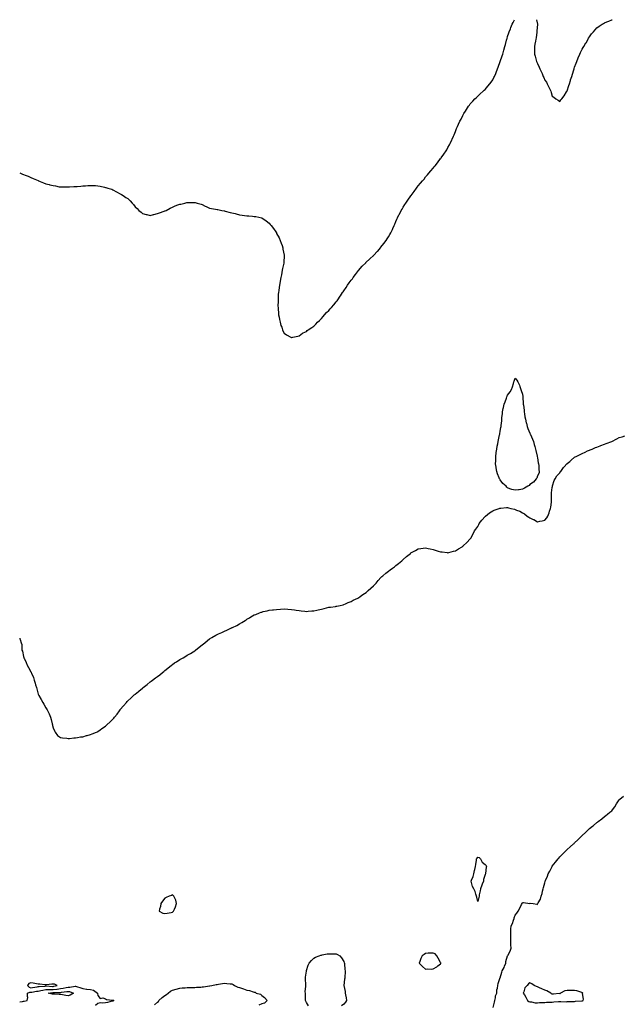
# Model space of a CAD drawing. Units: inches. Extents: x 1000163 to 1002803, y 7324298 to 7326938.
# Drawn here: x 1000163 to 1000973, y 7325617 to 7326938 of the extents above; entities that cross this region are included whole.
import ezdxf

# ---------------------------------------------------------------- set-up
doc = ezdxf.new("R2010")
doc.units = ezdxf.units.IN
doc.header["$MEASUREMENT"] = 0
doc.layers.add('Contour_10007324', color=7, linetype='Continuous', true_color=0xd733e6)

msp = doc.modelspace()

# ---------------------------------------------------------------- linework, layer by layer
at = {"layer": 'Contour_10007324'}
for points in [[(1000163, 7326732.4, 3234), (1000164, 7326731.9, 3234), (1000166.9, 7326730.8, 3234), (1000168, 7326730.4, 3234), (1000170.5, 7326729.4, 3234), (1000174.2, 7326728.1, 3234), (1000178, 7326726.4, 3234), (1000181, 7326724.9, 3234), (1000187.7, 7326722.2, 3234), (1000188, 7326722.1, 3234), (1000188.2, 7326722, 3234), (1000188.4, 7326721.9, 3234), (1000195.1, 7326719, 3234), (1000198, 7326717.8, 3234), (1000202.8, 7326716.7, 3234), (1000203.4, 7326716.6, 3234), (1000208, 7326715.4, 3234), (1000211, 7326714.9, 3234), (1000216.1, 7326713.9, 3234), (1000218, 7326713.5, 3234), (1000219.7, 7326713.5, 3234), (1000226.2, 7326713.8, 3234), (1000228, 7326713.8, 3234), (1000230, 7326713.8, 3234), (1000235.9, 7326714.1, 3234), (1000238, 7326714, 3234), (1000240.3, 7326714.2, 3234), (1000245.1, 7326714.8, 3234), (1000248, 7326715, 3234), (1000251.4, 7326715.2, 3234), (1000254.6, 7326715.4, 3234), (1000258, 7326715.6, 3234), (1000261.7, 7326715.5, 3234), (1000264.6, 7326715.3, 3234), (1000268, 7326715.2, 3234), (1000270.9, 7326714.8, 3234), (1000276.9, 7326713.1, 3234), (1000278, 7326712.8, 3234), (1000278.8, 7326712.7, 3234), (1000281.5, 7326711.9, 3234), (1000286.5, 7326710.4, 3234), (1000288, 7326709.8, 3234), (1000293, 7326706.9, 3234), (1000298, 7326704.2, 3234), (1000299.5, 7326703.4, 3234), (1000302, 7326701.9, 3234), (1000305.7, 7326699.5, 3234), (1000308, 7326697.9, 3234), (1000311.2, 7326695.1, 3234), (1000314, 7326691.9, 3234), (1000315.9, 7326689.8, 3234), (1000318, 7326686.8, 3234), (1000320.6, 7326684.5, 3234), (1000322.9, 7326681.9, 3234), (1000325.9, 7326679.7, 3234), (1000328, 7326677.9, 3234), (1000332.7, 7326676.6, 3234), (1000333.5, 7326676.4, 3234), (1000338, 7326675.4, 3234), (1000342.6, 7326676.4, 3234), (1000343.3, 7326676.6, 3234), (1000348, 7326678, 3234), (1000350.9, 7326679, 3234), (1000357.1, 7326680.9, 3234), (1000358, 7326681.3, 3234), (1000358.5, 7326681.5, 3234), (1000359.5, 7326681.9, 3234), (1000365, 7326685, 3234), (1000368, 7326686.5, 3234), (1000371.8, 7326688.1, 3234), (1000375.5, 7326689.4, 3234), (1000378, 7326690.3, 3234), (1000379.3, 7326690.6, 3234), (1000384.5, 7326691.9, 3234), (1000387.3, 7326692.6, 3234), (1000388, 7326692.8, 3234), (1000388.9, 7326692.8, 3234), (1000397.3, 7326692.7, 3234), (1000398, 7326692.7, 3234), (1000398.7, 7326692.6, 3234), (1000401.1, 7326691.9, 3234), (1000406.5, 7326690.4, 3234), (1000408, 7326689.8, 3234), (1000412.1, 7326687.8, 3234), (1000413.4, 7326687.2, 3234), (1000418, 7326685.3, 3234), (1000420.7, 7326684.6, 3234), (1000426.1, 7326683.9, 3234), (1000428, 7326683.4, 3234), (1000429.2, 7326683.1, 3234), (1000434.5, 7326681.9, 3234), (1000437.5, 7326681.4, 3234), (1000438, 7326681.3, 3234), (1000438.8, 7326681.1, 3234), (1000445.6, 7326679.5, 3234), (1000448, 7326679, 3234), (1000452.1, 7326677.9, 3234), (1000453.6, 7326677.5, 3234), (1000458, 7326676.3, 3234), (1000461.8, 7326675.7, 3234), (1000464.7, 7326675.3, 3234), (1000468, 7326674.8, 3234), (1000470.7, 7326674.6, 3234), (1000475.6, 7326674.4, 3234), (1000478, 7326674.1, 3234), (1000479.9, 7326673.8, 3234), (1000487.9, 7326672.1, 3234), (1000488, 7326672, 3234), (1000488.1, 7326672, 3234), (1000488.2, 7326671.9, 3234), (1000494.1, 7326668, 3234), (1000498, 7326664.8, 3234), (1000499.5, 7326663.4, 3234), (1000500.7, 7326661.9, 3234), (1000503.9, 7326657.7, 3234), (1000506.7, 7326653.3, 3234), (1000507.6, 7326651.9, 3234), (1000507.7, 7326651.6, 3234), (1000508, 7326651, 3234), (1000511.2, 7326645.1, 3234), (1000512.8, 7326641.9, 3234), (1000514.2, 7326638, 3234), (1000515.2, 7326634.8, 3234), (1000516.1, 7326631.9, 3234), (1000516.4, 7326630.3, 3234), (1000517.9, 7326622.1, 3234), (1000517.9, 7326621.9, 3234), (1000517.9, 7326621.8, 3234), (1000517.7, 7326612.3, 3234), (1000517.7, 7326611.9, 3234), (1000517.6, 7326611.5, 3234), (1000516, 7326604, 3234), (1000515.6, 7326601.9, 3234), (1000515, 7326598.9, 3234), (1000514.3, 7326595.7, 3234), (1000513.7, 7326591.9, 3234), (1000512.7, 7326587.2, 3234), (1000512.6, 7326586.5, 3234), (1000511.8, 7326581.9, 3234), (1000511.3, 7326578.6, 3234), (1000510.8, 7326574.7, 3234), (1000510.4, 7326571.9, 3234), (1000510.2, 7326569.8, 3234), (1000509.9, 7326563.8, 3234), (1000509.8, 7326561.9, 3234), (1000509.8, 7326560.2, 3234), (1000509.7, 7326553.6, 3234), (1000509.8, 7326551.9, 3234), (1000510, 7326550, 3234), (1000510.4, 7326544.3, 3234), (1000510.6, 7326541.9, 3234), (1000511.3, 7326538.7, 3234), (1000511.8, 7326535.7, 3234), (1000512.6, 7326531.9, 3234), (1000513.8, 7326527.7, 3234), (1000514.8, 7326525.2, 3234), (1000515.8, 7326521.9, 3234), (1000516.4, 7326520.3, 3234), (1000518, 7326517.3, 3234), (1000521.2, 7326515, 3234), (1000527.1, 7326511.9, 3234), (1000527.7, 7326511.6, 3234), (1000528, 7326511.5, 3234), (1000528.3, 7326511.6, 3234), (1000529.5, 7326511.9, 3234), (1000536.4, 7326513.5, 3234), (1000538, 7326513.6, 3234), (1000542.8, 7326517.2, 3234), (1000543.7, 7326517.6, 3234), (1000548, 7326519.8, 3234), (1000549, 7326520.9, 3234), (1000550.4, 7326521.9, 3234), (1000555, 7326525, 3234), (1000558, 7326526.7, 3234), (1000560.5, 7326529.5, 3234), (1000562.9, 7326531.9, 3234), (1000565.4, 7326534.5, 3234), (1000568, 7326536.9, 3234), (1000570.3, 7326539.7, 3234), (1000572.4, 7326541.9, 3234), (1000575.1, 7326544.9, 3234), (1000578, 7326547.6, 3234), (1000580, 7326550, 3234), (1000581.8, 7326551.9, 3234), (1000584.7, 7326555.3, 3234), (1000588, 7326559.2, 3234), (1000589.2, 7326560.8, 3234), (1000590.1, 7326561.9, 3234), (1000593.2, 7326566.8, 3234), (1000593.6, 7326567.5, 3234), (1000596.6, 7326571.9, 3234), (1000597.1, 7326572.8, 3234), (1000598, 7326574.1, 3234), (1000601.1, 7326578.8, 3234), (1000603.3, 7326581.9, 3234), (1000605.3, 7326584.7, 3234), (1000608, 7326588.4, 3234), (1000609.6, 7326590.4, 3234), (1000610.8, 7326591.9, 3234), (1000613.9, 7326596.1, 3234), (1000618, 7326601.6, 3234), (1000618.2, 7326601.8, 3234), (1000618.3, 7326601.9, 3234), (1000620.3, 7326604.2, 3234), (1000622.9, 7326607.1, 3234), (1000627.5, 7326611.9, 3234), (1000627.8, 7326612.2, 3234), (1000628, 7326612.5, 3234), (1000632.6, 7326616.5, 3234), (1000633.1, 7326616.9, 3234), (1000638, 7326621.4, 3234), (1000638.3, 7326621.6, 3234), (1000638.6, 7326621.9, 3234), (1000643.1, 7326626.9, 3234), (1000643.7, 7326627.6, 3234), (1000647.3, 7326631.9, 3234), (1000647.6, 7326632.3, 3234), (1000648, 7326632.8, 3234), (1000652, 7326637.9, 3234), (1000654.9, 7326641.9, 3234), (1000656.2, 7326643.8, 3234), (1000658, 7326646.6, 3234), (1000660.1, 7326649.9, 3234), (1000661.3, 7326651.9, 3234), (1000663.5, 7326656.5, 3234), (1000664.1, 7326658, 3234), (1000665.9, 7326661.9, 3234), (1000666.5, 7326663.5, 3234), (1000668, 7326667.2, 3234), (1000669.5, 7326670.5, 3234), (1000670.1, 7326671.9, 3234), (1000672.1, 7326676, 3234), (1000672.7, 7326677.2, 3234), (1000675.2, 7326681.9, 3234), (1000676.3, 7326683.7, 3234), (1000678, 7326686.4, 3234), (1000680.2, 7326689.8, 3234), (1000681.6, 7326691.9, 3234), (1000684.1, 7326695.8, 3234), (1000688, 7326701.8, 3234), (1000688.1, 7326701.9, 3234), (1000688.5, 7326702.3, 3234), (1000692.4, 7326707.6, 3234), (1000695.7, 7326711.9, 3234), (1000696.7, 7326713.2, 3234), (1000698, 7326714.9, 3234), (1000701.3, 7326718.7, 3234), (1000704, 7326721.9, 3234), (1000705.9, 7326724.1, 3234), (1000708, 7326727, 3234), (1000710.4, 7326729.6, 3234), (1000712.5, 7326731.9, 3234), (1000715, 7326735, 3234), (1000718, 7326738.9, 3234), (1000719.6, 7326740.4, 3234), (1000721, 7326741.9, 3234), (1000724.1, 7326745.9, 3234), (1000728, 7326751.7, 3234), (1000728.2, 7326751.8, 3234), (1000728.2, 7326751.9, 3234), (1000729, 7326752.8, 3234), (1000732.6, 7326757.4, 3234), (1000735.5, 7326761.9, 3234), (1000736.5, 7326763.5, 3234), (1000738, 7326766.6, 3234), (1000740.1, 7326769.9, 3234), (1000741.1, 7326771.9, 3234), (1000743.3, 7326776.7, 3234), (1000743.6, 7326777.5, 3234), (1000745.5, 7326781.9, 3234), (1000746.3, 7326783.6, 3234), (1000748, 7326788.1, 3234), (1000749.2, 7326790.8, 3234), (1000749.5, 7326791.9, 3234), (1000750.8, 7326794.6, 3234), (1000752.2, 7326797.7, 3234), (1000754, 7326801.9, 3234), (1000755.5, 7326804.5, 3234), (1000758, 7326809.4, 3234), (1000758.9, 7326811.1, 3234), (1000759.2, 7326811.9, 3234), (1000761.4, 7326815.3, 3234), (1000762.7, 7326817.3, 3234), (1000765.6, 7326821.9, 3234), (1000766.7, 7326823.3, 3234), (1000768, 7326824.9, 3234), (1000771.3, 7326828.6, 3234), (1000774.2, 7326831.9, 3234), (1000776.2, 7326833.8, 3234), (1000778, 7326835.4, 3234), (1000781.3, 7326838.6, 3234), (1000785.1, 7326841.9, 3234), (1000786.7, 7326843.3, 3234), (1000788, 7326844.5, 3234), (1000791.4, 7326848.6, 3234), (1000794.2, 7326851.9, 3234), (1000795.8, 7326854.2, 3234), (1000798, 7326857.4, 3234), (1000799.6, 7326860.4, 3234), (1000800.4, 7326861.9, 3234), (1000802.1, 7326865.9, 3234), (1000802.6, 7326867.3, 3234), (1000804.5, 7326871.9, 3234), (1000805.4, 7326874.5, 3234), (1000808, 7326881.7, 3234), (1000808.1, 7326881.9, 3234), (1000808.1, 7326881.9, 3234), (1000808.2, 7326882.1, 3234), (1000810.6, 7326889.3, 3234), (1000811.6, 7326891.9, 3234), (1000813, 7326896.9, 3234), (1000814.5, 7326901.9, 3234), (1000815.3, 7326904.7, 3234), (1000816.7, 7326910.5, 3234), (1000817, 7326911.9, 3234), (1000817.3, 7326912.7, 3234), (1000818, 7326915.4, 3234), (1000819.8, 7326920.2, 3234), (1000820.2, 7326921.9, 3234), (1000821.8, 7326925.7, 3234), (1000822.6, 7326927.4, 3234), (1000824.3, 7326931.9, 3234), (1000825.6, 7326934.3, 3234), (1000827.4, 7326938, 3234)], [(1000856.7, 7326938, 3234), (1000858, 7326931.9, 3234), (1000857.5, 7326922.4, 3234), (1000857.5, 7326921.9, 3234), (1000857.5, 7326921.3, 3234), (1000856.2, 7326913.8, 3234), (1000856, 7326911.9, 3234), (1000855.6, 7326909.4, 3234), (1000854.8, 7326905.2, 3234), (1000854.3, 7326901.9, 3234), (1000854.3, 7326898.2, 3234), (1000854.3, 7326895.7, 3234), (1000854.2, 7326891.9, 3234), (1000855, 7326888.9, 3234), (1000856.3, 7326883.7, 3234), (1000856.7, 7326881.9, 3234), (1000857.2, 7326881.1, 3234), (1000858, 7326879.1, 3234), (1000860.4, 7326874.2, 3234), (1000861.2, 7326871.9, 3234), (1000863.7, 7326867.5, 3234), (1000864.4, 7326865.6, 3234), (1000866, 7326861.9, 3234), (1000866.7, 7326860.5, 3234), (1000868, 7326856.7, 3234), (1000870.1, 7326854, 3234), (1000871.2, 7326851.9, 3234), (1000873.6, 7326847.5, 3234), (1000874.3, 7326845.7, 3234), (1000876, 7326841.9, 3234), (1000876.5, 7326840.4, 3234), (1000878, 7326835.4, 3234), (1000880.2, 7326834, 3234), (1000883, 7326831.9, 3234), (1000886, 7326829.9, 3234), (1000888, 7326828.4, 3234), (1000889.7, 7326830.3, 3234), (1000891, 7326831.9, 3234), (1000894, 7326836, 3234), (1000897.2, 7326841.1, 3234), (1000897.7, 7326841.9, 3234), (1000897.9, 7326842.1, 3234), (1000898, 7326842.5, 3234), (1000900.3, 7326849.7, 3234), (1000901, 7326851.9, 3234), (1000902.3, 7326856.2, 3234), (1000902.7, 7326857.3, 3234), (1000904.1, 7326861.9, 3234), (1000905, 7326865, 3234), (1000906.9, 7326870.7, 3234), (1000907.2, 7326871.9, 3234), (1000907.4, 7326872.5, 3234), (1000908, 7326874.4, 3234), (1000910.1, 7326879.8, 3234), (1000911, 7326881.9, 3234), (1000913, 7326886.8, 3234), (1000913, 7326887, 3234), (1000915.1, 7326891.9, 3234), (1000916, 7326894, 3234), (1000918, 7326898.3, 3234), (1000919.4, 7326900.6, 3234), (1000920.2, 7326901.9, 3234), (1000923.1, 7326906.9, 3234), (1000923.3, 7326907.1, 3234), (1000926.2, 7326911.9, 3234), (1000926.8, 7326913.1, 3234), (1000928, 7326915.2, 3234), (1000930.9, 7326919.1, 3234), (1000933.3, 7326921.9, 3234), (1000935.5, 7326924.4, 3234), (1000938, 7326926.9, 3234), (1000940.9, 7326929.1, 3234), (1000945.1, 7326931.9, 3234), (1000946.9, 7326933.1, 3234), (1000948, 7326933.8, 3234), (1000951.3, 7326935.1, 3234), (1000953.8, 7326936.2, 3234), (1000958, 7326937.9, 3234), (1000958.3, 7326938, 3234)], [(1000163, 7326108.1, 3233), (1000163.4, 7326107.3, 3233), (1000163.5, 7326106.4, 3233), (1000165.1, 7326101.9, 3233), (1000165.7, 7326099.6, 3233), (1000165.7, 7326094.3, 3233), (1000166, 7326091.9, 3233), (1000166.6, 7326090.5, 3233), (1000168, 7326083.7, 3233), (1000168.4, 7326082.3, 3233), (1000168.4, 7326081.9, 3233), (1000168.8, 7326081.2, 3233), (1000171.7, 7326075.5, 3233), (1000172.9, 7326071.9, 3233), (1000175, 7326068.9, 3233), (1000178, 7326063, 3233), (1000178.4, 7326062.3, 3233), (1000178.5, 7326061.9, 3233), (1000178.8, 7326061.2, 3233), (1000181.4, 7326055.2, 3233), (1000182.5, 7326051.9, 3233), (1000183.8, 7326047.7, 3233), (1000184.4, 7326045.6, 3233), (1000185.5, 7326041.9, 3233), (1000186, 7326039.9, 3233), (1000188, 7326032.9, 3233), (1000188.3, 7326032.2, 3233), (1000188.4, 7326031.9, 3233), (1000188.8, 7326031.1, 3233), (1000191.9, 7326025.7, 3233), (1000194.1, 7326021.9, 3233), (1000195.5, 7326019.4, 3233), (1000198, 7326014.8, 3233), (1000199.2, 7326013.1, 3233), (1000199.8, 7326011.9, 3233), (1000201.5, 7326008.4, 3233), (1000202.6, 7326006.4, 3233), (1000204.3, 7326001.9, 3233), (1000205.1, 7325999, 3233), (1000206.8, 7325993.2, 3233), (1000207.1, 7325991.9, 3233), (1000207.2, 7325991.1, 3233), (1000208, 7325987.9, 3233), (1000209.7, 7325983.6, 3233), (1000210.8, 7325981.9, 3233), (1000213.7, 7325977.6, 3233), (1000218, 7325974.9, 3233), (1000220.3, 7325974.2, 3233), (1000226.1, 7325973.8, 3233), (1000228, 7325973.5, 3233), (1000229.7, 7325973.6, 3233), (1000235.7, 7325974.3, 3233), (1000238, 7325974.3, 3233), (1000240.8, 7325974.6, 3233), (1000244.5, 7325975.5, 3233), (1000248, 7325975.7, 3233), (1000252.7, 7325977.3, 3233), (1000253.6, 7325977.5, 3233), (1000258, 7325978.7, 3233), (1000260.3, 7325979.7, 3233), (1000266, 7325981.9, 3233), (1000267.5, 7325982.5, 3233), (1000268, 7325982.7, 3233), (1000271.2, 7325985, 3233), (1000273.3, 7325986.7, 3233), (1000278, 7325990.2, 3233), (1000279, 7325991, 3233), (1000280, 7325991.9, 3233), (1000284.3, 7325995.7, 3233), (1000288, 7325999.3, 3233), (1000289.3, 7326000.7, 3233), (1000290.2, 7326001.9, 3233), (1000293.7, 7326006.3, 3233), (1000296.9, 7326010.8, 3233), (1000297.7, 7326011.9, 3233), (1000297.9, 7326012.1, 3233), (1000298, 7326012.3, 3233), (1000302.5, 7326017.5, 3233), (1000306.2, 7326021.9, 3233), (1000307.1, 7326022.9, 3233), (1000308, 7326023.8, 3233), (1000312.3, 7326027.6, 3233), (1000316.9, 7326031.9, 3233), (1000317.5, 7326032.4, 3233), (1000318, 7326032.9, 3233), (1000322.7, 7326036.6, 3233), (1000323.1, 7326036.9, 3233), (1000328, 7326041.1, 3233), (1000328.5, 7326041.5, 3233), (1000328.9, 7326041.9, 3233), (1000334, 7326046, 3233), (1000338, 7326049.3, 3233), (1000339.6, 7326050.4, 3233), (1000341.4, 7326051.9, 3233), (1000345.3, 7326054.7, 3233), (1000348, 7326056.7, 3233), (1000351, 7326059, 3233), (1000354.6, 7326061.9, 3233), (1000356.5, 7326063.5, 3233), (1000358, 7326064.7, 3233), (1000362, 7326068, 3233), (1000366.7, 7326071.9, 3233), (1000367.5, 7326072.5, 3233), (1000368, 7326072.9, 3233), (1000371, 7326074.9, 3233), (1000373.5, 7326076.5, 3233), (1000378, 7326079.4, 3233), (1000379.7, 7326080.3, 3233), (1000382.6, 7326081.9, 3233), (1000386.1, 7326083.9, 3233), (1000388, 7326085.1, 3233), (1000392.4, 7326087.5, 3233), (1000396, 7326089.9, 3233), (1000398, 7326091.2, 3233), (1000398.5, 7326091.5, 3233), (1000399.1, 7326091.9, 3233), (1000404.1, 7326095.9, 3233), (1000408, 7326099.3, 3233), (1000409.6, 7326100.4, 3233), (1000411.5, 7326101.9, 3233), (1000415.2, 7326104.8, 3233), (1000418, 7326107.1, 3233), (1000421.1, 7326108.8, 3233), (1000426.3, 7326111.9, 3233), (1000427.4, 7326112.6, 3233), (1000428, 7326112.9, 3233), (1000429.9, 7326113.7, 3233), (1000434.4, 7326115.6, 3233), (1000438, 7326117.3, 3233), (1000441.3, 7326118.7, 3233), (1000447.5, 7326121.9, 3233), (1000447.9, 7326122.1, 3233), (1000448, 7326122.2, 3233), (1000448.6, 7326122.5, 3233), (1000454.7, 7326125.3, 3233), (1000458, 7326127.2, 3233), (1000461.1, 7326128.9, 3233), (1000465.7, 7326131.9, 3233), (1000467.2, 7326132.8, 3233), (1000468, 7326133.4, 3233), (1000471.5, 7326135.4, 3233), (1000473.5, 7326136.5, 3233), (1000478, 7326139.2, 3233), (1000480, 7326140, 3233), (1000484.8, 7326141.9, 3233), (1000487.2, 7326142.8, 3233), (1000488, 7326143.2, 3233), (1000489.8, 7326143.7, 3233), (1000495.1, 7326144.9, 3233), (1000498, 7326145.7, 3233), (1000502.2, 7326146.1, 3233), (1000503.8, 7326146.2, 3233), (1000508, 7326146.6, 3233), (1000513, 7326146.9, 3233), (1000518, 7326147.3, 3233), (1000523, 7326146.9, 3233), (1000528, 7326146.5, 3233), (1000532.1, 7326146, 3233), (1000534.3, 7326145.7, 3233), (1000538, 7326145.1, 3233), (1000541, 7326144.8, 3233), (1000545.7, 7326144.2, 3233), (1000548, 7326144, 3233), (1000550.3, 7326144.2, 3233), (1000555.3, 7326144.6, 3233), (1000558, 7326144.9, 3233), (1000561.9, 7326145.7, 3233), (1000563.8, 7326146.1, 3233), (1000568, 7326147, 3233), (1000572, 7326148, 3233), (1000574.9, 7326148.7, 3233), (1000578, 7326149.5, 3233), (1000580.2, 7326149.8, 3233), (1000586.8, 7326150.7, 3233), (1000588, 7326150.9, 3233), (1000588.9, 7326151.1, 3233), (1000593.3, 7326151.9, 3233), (1000597.1, 7326152.9, 3233), (1000598, 7326153.2, 3233), (1000600.2, 7326154, 3233), (1000604.2, 7326155.8, 3233), (1000608, 7326157.3, 3233), (1000610.9, 7326159, 3233), (1000617.1, 7326161.9, 3233), (1000617.7, 7326162.3, 3233), (1000618, 7326162.4, 3233), (1000620, 7326163.8, 3233), (1000623.5, 7326166.5, 3233), (1000628, 7326169.3, 3233), (1000629.4, 7326170.5, 3233), (1000631, 7326171.9, 3233), (1000634.6, 7326175.4, 3233), (1000638, 7326178.3, 3233), (1000639.8, 7326180.2, 3233), (1000641.4, 7326181.9, 3233), (1000644.4, 7326185.6, 3233), (1000648, 7326189.4, 3233), (1000649.3, 7326190.7, 3233), (1000650.6, 7326191.9, 3233), (1000654.6, 7326195.4, 3233), (1000658, 7326198.1, 3233), (1000660.3, 7326199.7, 3233), (1000663.3, 7326201.9, 3233), (1000666, 7326204, 3233), (1000668, 7326205.6, 3233), (1000671.6, 7326208.4, 3233), (1000676, 7326211.9, 3233), (1000677.1, 7326212.9, 3233), (1000678, 7326213.8, 3233), (1000682.5, 7326217.5, 3233), (1000687.6, 7326221.9, 3233), (1000688, 7326222.4, 3233), (1000689, 7326222.9, 3233), (1000694.2, 7326225.8, 3233), (1000698, 7326227.8, 3233), (1000701.7, 7326228.3, 3233), (1000704.8, 7326228.7, 3233), (1000708, 7326229.1, 3233), (1000711.6, 7326228.4, 3233), (1000714, 7326227.9, 3233), (1000718, 7326227, 3233), (1000722, 7326225.9, 3233), (1000725, 7326225, 3233), (1000728, 7326224.1, 3233), (1000730, 7326223.8, 3233), (1000737, 7326222.9, 3233), (1000738, 7326222.8, 3233), (1000739.2, 7326223.1, 3233), (1000745.3, 7326224.7, 3233), (1000748, 7326225.4, 3233), (1000752, 7326228, 3233), (1000756.9, 7326230.7, 3233), (1000758, 7326231.4, 3233), (1000758.3, 7326231.7, 3233), (1000758.6, 7326231.9, 3233), (1000763.3, 7326236.6, 3233), (1000768, 7326241.5, 3233), (1000768.2, 7326241.8, 3233), (1000768.3, 7326241.9, 3233), (1000768.6, 7326242.5, 3233), (1000771.7, 7326248.2, 3233), (1000773.8, 7326251.9, 3233), (1000775.5, 7326254.5, 3233), (1000778, 7326257.9, 3233), (1000779.3, 7326260.7, 3233), (1000780, 7326261.9, 3233), (1000783.3, 7326266.6, 3233), (1000788, 7326271.5, 3233), (1000788.3, 7326271.7, 3233), (1000788.5, 7326271.9, 3233), (1000793.7, 7326276.3, 3233), (1000798, 7326278.9, 3233), (1000800.1, 7326279.9, 3233), (1000806.7, 7326281.9, 3233), (1000807.6, 7326282.4, 3233), (1000808, 7326282.6, 3233), (1000808.8, 7326282.7, 3233), (1000816.6, 7326283.4, 3233), (1000818, 7326283.6, 3233), (1000819.4, 7326283.2, 3233), (1000822.5, 7326281.9, 3233), (1000827.1, 7326281, 3233), (1000828, 7326280.8, 3233), (1000830, 7326279.9, 3233), (1000834.4, 7326278.3, 3233), (1000838, 7326276.3, 3233), (1000840.9, 7326274.8, 3233), (1000844.5, 7326271.9, 3233), (1000846.7, 7326270.6, 3233), (1000848, 7326269.5, 3233), (1000852.5, 7326267.5, 3233), (1000853.3, 7326267.2, 3233), (1000858, 7326264.3, 3233), (1000861.1, 7326265, 3233), (1000864.6, 7326265.4, 3233), (1000868, 7326266.5, 3233), (1000870.5, 7326269.4, 3233), (1000872.2, 7326271.9, 3233), (1000873.8, 7326276.2, 3233), (1000874.5, 7326278.4, 3233), (1000875.7, 7326281.9, 3233), (1000875.9, 7326284.1, 3233), (1000876.9, 7326290.8, 3233), (1000877, 7326291.9, 3233), (1000876.9, 7326293, 3233), (1000877.2, 7326301.1, 3233), (1000877.2, 7326301.9, 3233), (1000877.1, 7326302.9, 3233), (1000878, 7326310.4, 3233), (1000878.2, 7326311.8, 3233), (1000878.3, 7326311.9, 3233), (1000878.4, 7326312.3, 3233), (1000880.5, 7326319.5, 3233), (1000881.8, 7326321.9, 3233), (1000884.3, 7326325.7, 3233), (1000888, 7326329.8, 3233), (1000888.8, 7326331.2, 3233), (1000889.3, 7326331.9, 3233), (1000893.1, 7326336.9, 3233), (1000894, 7326337.9, 3233), (1000897.6, 7326341.9, 3233), (1000897.8, 7326342.2, 3233), (1000898, 7326342.4, 3233), (1000901.4, 7326345.3, 3233), (1000903.2, 7326346.8, 3233), (1000908, 7326350.8, 3233), (1000908.7, 7326351.2, 3233), (1000909.9, 7326351.9, 3233), (1000915.3, 7326354.7, 3233), (1000918, 7326356.1, 3233), (1000922.1, 7326357.9, 3233), (1000925.5, 7326359.4, 3233), (1000928, 7326360.5, 3233), (1000929.1, 7326360.9, 3233), (1000931.5, 7326361.9, 3233), (1000936.1, 7326363.8, 3233), (1000938, 7326364.6, 3233), (1000942.5, 7326366.3, 3233), (1000943.3, 7326366.7, 3233), (1000948, 7326368.6, 3233), (1000950.5, 7326369.5, 3233), (1000957.8, 7326371.9, 3233), (1000958, 7326372, 3233), (1000958, 7326372, 3233), (1000958.2, 7326372.1, 3233), (1000964.6, 7326375.4, 3233), (1000968, 7326377.2, 3233), (1000971.7, 7326378.3, 3233), (1000975.5, 7326379.4, 3233)], [(1000798.7, 7325612.5, 3232), (1000800.5, 7325619.5, 3232), (1000800.7, 7325621.9, 3232), (1000801.6, 7325625.5, 3232), (1000801.9, 7325628.1, 3232), (1000803.4, 7325631.9, 3232), (1000803.7, 7325636.3, 3232), (1000804.4, 7325638.3, 3232), (1000804.8, 7325641.9, 3232), (1000805.2, 7325644.8, 3232), (1000807.6, 7325651.5, 3232), (1000807.7, 7325651.9, 3232), (1000807.9, 7325652, 3232), (1000808, 7325652.3, 3232), (1000810.3, 7325659.7, 3232), (1000810.8, 7325661.9, 3232), (1000813.5, 7325666.4, 3232), (1000814, 7325667.9, 3232), (1000815.7, 7325671.9, 3232), (1000815.6, 7325674.3, 3232), (1000818, 7325681.8, 3232), (1000818.1, 7325681.9, 3232), (1000818.1, 7325681.9, 3232), (1000818.2, 7325682.1, 3232), (1000821.6, 7325688.3, 3232), (1000822.8, 7325691.9, 3232), (1000822.6, 7325696.5, 3232), (1000822.6, 7325697.4, 3232), (1000822.5, 7325701.9, 3232), (1000822.4, 7325706.3, 3232), (1000822.4, 7325707.6, 3232), (1000822.4, 7325711.9, 3232), (1000822.6, 7325716.5, 3232), (1000822.6, 7325717.4, 3232), (1000822.8, 7325721.9, 3232), (1000824.5, 7325725.4, 3232), (1000825.8, 7325729.7, 3232), (1000826.7, 7325731.9, 3232), (1000827, 7325732.9, 3232), (1000828, 7325736.3, 3232), (1000830.6, 7325739.3, 3232), (1000832.2, 7325741.9, 3232), (1000834.4, 7325745.6, 3232), (1000836.7, 7325750.6, 3232), (1000837.4, 7325751.9, 3232), (1000837.6, 7325752.4, 3232), (1000838, 7325753.5, 3232), (1000839.6, 7325753.5, 3232), (1000847.7, 7325752.2, 3232), (1000848, 7325752.2, 3232), (1000848.4, 7325752.3, 3232), (1000852.3, 7325751.9, 3232), (1000857.4, 7325751.3, 3232), (1000858, 7325750.6, 3232), (1000858.4, 7325751.5, 3232), (1000858.5, 7325751.9, 3232), (1000859, 7325752.8, 3232), (1000862, 7325758, 3232), (1000863.1, 7325761.9, 3232), (1000864.4, 7325765.6, 3232), (1000865, 7325768.8, 3232), (1000865.8, 7325771.9, 3232), (1000866.4, 7325773.5, 3232), (1000868, 7325779.7, 3232), (1000868.5, 7325781.4, 3232), (1000868.6, 7325781.9, 3232), (1000869, 7325782.9, 3232), (1000871.4, 7325788.6, 3232), (1000872.6, 7325791.9, 3232), (1000874.6, 7325795.4, 3232), (1000877.9, 7325801.7, 3232), (1000878, 7325801.9, 3232), (1000878, 7325802, 3232), (1000878, 7325802.1, 3232), (1000882.5, 7325807.4, 3232), (1000885.8, 7325811.9, 3232), (1000886.9, 7325813.1, 3232), (1000888, 7325814.6, 3232), (1000891.8, 7325818.2, 3232), (1000895.2, 7325821.9, 3232), (1000896.7, 7325823.3, 3232), (1000898, 7325824.7, 3232), (1000902.1, 7325827.9, 3232), (1000906.4, 7325831.9, 3232), (1000907.3, 7325832.7, 3232), (1000908, 7325833.5, 3232), (1000912.5, 7325837.5, 3232), (1000916.8, 7325841.9, 3232), (1000917.4, 7325842.5, 3232), (1000918, 7325843.1, 3232), (1000922.6, 7325847.4, 3232), (1000927.1, 7325851.9, 3232), (1000927.6, 7325852.4, 3232), (1000928, 7325852.9, 3232), (1000931.9, 7325855.8, 3232), (1000933.2, 7325856.7, 3232), (1000938, 7325860.7, 3232), (1000938.8, 7325861.2, 3232), (1000939.7, 7325861.9, 3232), (1000944.4, 7325865.6, 3232), (1000948, 7325868.8, 3232), (1000949.9, 7325870.1, 3232), (1000952.3, 7325871.9, 3232), (1000955.5, 7325874.4, 3232), (1000958, 7325876.6, 3232), (1000960.3, 7325879.6, 3232), (1000961.9, 7325881.9, 3232), (1000964.4, 7325885.6, 3232), (1000968, 7325891.3, 3232), (1000968.4, 7325891.6, 3232), (1000968.8, 7325891.9, 3232), (1000973.8, 7325896.2, 3232)], [(1000550.7, 7325614.6, 3232), (1000548, 7325619.1, 3232), (1000547, 7325620.9, 3232), (1000546.7, 7325621.9, 3232), (1000546.6, 7325623.4, 3232), (1000546.9, 7325630.8, 3232), (1000546.7, 7325631.9, 3232), (1000546.4, 7325633.5, 3232), (1000547.3, 7325641.2, 3232), (1000547.2, 7325641.9, 3232), (1000547.1, 7325642.8, 3232), (1000546.9, 7325650.8, 3232), (1000546.8, 7325651.9, 3232), (1000546.9, 7325653, 3232), (1000548, 7325661.3, 3232), (1000548.1, 7325661.8, 3232), (1000548.1, 7325661.9, 3232), (1000548.2, 7325662.1, 3232), (1000550.5, 7325669.5, 3232), (1000551.8, 7325671.9, 3232), (1000554.6, 7325675.4, 3232), (1000558, 7325678.7, 3232), (1000560.1, 7325679.9, 3232), (1000564.9, 7325681.9, 3232), (1000567.3, 7325682.7, 3232), (1000568, 7325682.9, 3232), (1000569.2, 7325683.1, 3232), (1000575.6, 7325684.4, 3232), (1000578, 7325684.7, 3232), (1000580.8, 7325684.7, 3232), (1000585.5, 7325684.4, 3232), (1000588, 7325684.3, 3232), (1000589.7, 7325683.6, 3232), (1000592.6, 7325681.9, 3232), (1000595.1, 7325679, 3232), (1000598, 7325674.3, 3232), (1000598.7, 7325672.6, 3232), (1000598.9, 7325671.9, 3232), (1000599, 7325671, 3232), (1000599.7, 7325663.6, 3232), (1000599.9, 7325661.9, 3232), (1000599.8, 7325660.2, 3232), (1000599.6, 7325653.4, 3232), (1000599.5, 7325651.9, 3232), (1000599.3, 7325650.7, 3232), (1000598, 7325642.1, 3232), (1000598, 7325641.9, 3232), (1000598, 7325641.9, 3232), (1000598, 7325641.9, 3232), (1000598, 7325641.9, 3232), (1000600, 7325633.9, 3232), (1000600.1, 7325631.9, 3232), (1000600.4, 7325629.6, 3232), (1000601.4, 7325625.3, 3232), (1000601.7, 7325621.9, 3232), (1000600.5, 7325619.5, 3232), (1000598, 7325616.9, 3232), (1000595.1, 7325614.8, 3232)], [(1000344, 7325615.9, 3232), (1000348, 7325619.8, 3232), (1000349.2, 7325620.7, 3232), (1000350, 7325621.9, 3232), (1000354.1, 7325625.8, 3232), (1000358, 7325628.4, 3232), (1000360.1, 7325629.9, 3232), (1000362.2, 7325631.9, 3232), (1000365.5, 7325634.5, 3232), (1000368, 7325635.7, 3232), (1000373, 7325637, 3232), (1000373.2, 7325637, 3232), (1000378, 7325638.3, 3232), (1000381.2, 7325638.8, 3232), (1000385.2, 7325639.1, 3232), (1000388, 7325639.4, 3232), (1000390.6, 7325639.4, 3232), (1000395.6, 7325639.5, 3232), (1000398, 7325639.5, 3232), (1000400.3, 7325639.6, 3232), (1000406.1, 7325640, 3232), (1000408, 7325640.1, 3232), (1000409.7, 7325640.3, 3232), (1000417.7, 7325641.5, 3232), (1000418, 7325641.6, 3232), (1000418.4, 7325641.6, 3232), (1000421, 7325641.9, 3232), (1000426.8, 7325643.2, 3232), (1000428, 7325643.5, 3232), (1000430, 7325643.9, 3232), (1000435.4, 7325644.5, 3232), (1000438, 7325645, 3232), (1000441, 7325644.9, 3232), (1000445.7, 7325644.3, 3232), (1000448, 7325644.2, 3232), (1000449.6, 7325643.4, 3232), (1000451.3, 7325641.9, 3232), (1000455.9, 7325639.8, 3232), (1000458, 7325639.2, 3232), (1000462.1, 7325637.9, 3232), (1000463.6, 7325637.5, 3232), (1000468, 7325635.7, 3232), (1000471.5, 7325635.4, 3232), (1000476.5, 7325633.5, 3232), (1000478, 7325633.3, 3232), (1000479.3, 7325633.2, 3232), (1000480.4, 7325631.9, 3232), (1000486.3, 7325630.2, 3232), (1000488, 7325628.5, 3232), (1000491.8, 7325625.7, 3232), (1000495.1, 7325621.9, 3232), (1000491.6, 7325618.3, 3232), (1000488, 7325617.4, 3232), (1000484.2, 7325615.8, 3232)], [(1000163, 7325619.9, 3232), (1000166.8, 7325620.6, 3232), (1000168, 7325620.9, 3232), (1000168.8, 7325621.1, 3232), (1000173.1, 7325621.9, 3232), (1000174, 7325626, 3232), (1000173.3, 7325627.1, 3232), (1000173.5, 7325631.9, 3232), (1000176.8, 7325633.1, 3232), (1000178, 7325632.9, 3232), (1000179.2, 7325633, 3232), (1000185.7, 7325634.3, 3232), (1000188, 7325634.6, 3232), (1000191.4, 7325635.2, 3232), (1000194.1, 7325635.9, 3232), (1000198, 7325636.5, 3232), (1000202.7, 7325636.6, 3232), (1000203.4, 7325636.6, 3232), (1000208, 7325636.7, 3232), (1000212.8, 7325637.2, 3232), (1000213.5, 7325637.3, 3232), (1000218, 7325637.9, 3232), (1000221.5, 7325638.5, 3232), (1000225.6, 7325639.5, 3232), (1000228, 7325639.9, 3232), (1000230.2, 7325639.8, 3232), (1000237.4, 7325641.2, 3232), (1000238, 7325641.1, 3232), (1000239.2, 7325640.8, 3232), (1000244.9, 7325638.8, 3232), (1000248, 7325637.8, 3232), (1000252.8, 7325637.2, 3232), (1000253.3, 7325637.1, 3232), (1000258, 7325636.6, 3232), (1000261.9, 7325635.8, 3232), (1000267.6, 7325631.9, 3232), (1000267.4, 7325631.2, 3232), (1000268, 7325628.5, 3232), (1000270.9, 7325624.8, 3232), (1000274.6, 7325625.3, 3232), (1000278, 7325624.3, 3232), (1000279.5, 7325623.3, 3232), (1000287.6, 7325622.4, 3232), (1000288, 7325622.2, 3232), (1000288.4, 7325622.2, 3232), (1000289.4, 7325621.9, 3232), (1000288.6, 7325621.4, 3232), (1000288, 7325621.1, 3232), (1000287, 7325620.8, 3232), (1000280.7, 7325619.3, 3232), (1000278, 7325618.7, 3232), (1000274.3, 7325618.2, 3232), (1000271.3, 7325618.6, 3232), (1000268, 7325617.7, 3232), (1000264.7, 7325615.3, 3232)]]:
    msp.add_polyline3d(points, dxfattribs=at)
for points in [[(1000838, 7326308, 3233), (1000833.5, 7326307.3, 3233), (1000832.7, 7326307.2, 3233), (1000828, 7326306.6, 3233), (1000823.8, 7326307.7, 3233), (1000821.2, 7326308.7, 3233), (1000818, 7326309.8, 3233), (1000816.9, 7326310.7, 3233), (1000815.9, 7326311.9, 3233), (1000811.8, 7326315.7, 3233), (1000808, 7326320.7, 3233), (1000807.6, 7326321.4, 3233), (1000807.3, 7326321.9, 3233), (1000806.9, 7326323.1, 3233), (1000804.5, 7326328.4, 3233), (1000803.4, 7326331.9, 3233), (1000802.7, 7326336.6, 3233), (1000802.6, 7326337.4, 3233), (1000802, 7326341.9, 3233), (1000802.1, 7326346, 3233), (1000802.2, 7326347.8, 3233), (1000802.3, 7326351.9, 3233), (1000802.9, 7326356.7, 3233), (1000802.9, 7326357.1, 3233), (1000803.5, 7326361.9, 3233), (1000804.2, 7326365.8, 3233), (1000804.8, 7326368.7, 3233), (1000805.4, 7326371.9, 3233), (1000805.8, 7326374.2, 3233), (1000807.2, 7326381.1, 3233), (1000807.4, 7326381.9, 3233), (1000807.5, 7326382.5, 3233), (1000808, 7326385.8, 3233), (1000809.1, 7326390.8, 3233), (1000809.4, 7326391.9, 3233), (1000809.5, 7326393.4, 3233), (1000810.1, 7326399.9, 3233), (1000810.3, 7326401.9, 3233), (1000810.5, 7326404.4, 3233), (1000811, 7326408.9, 3233), (1000811.3, 7326411.9, 3233), (1000812.2, 7326416.1, 3233), (1000812.5, 7326417.4, 3233), (1000813.4, 7326421.9, 3233), (1000814.7, 7326425.3, 3233), (1000816.4, 7326430.2, 3233), (1000817, 7326431.9, 3233), (1000817.3, 7326432.7, 3233), (1000818, 7326434.3, 3233), (1000821.4, 7326438.5, 3233), (1000823.2, 7326441.9, 3233), (1000824.7, 7326445.3, 3233), (1000825.9, 7326449.8, 3233), (1000826.6, 7326451.9, 3233), (1000827, 7326453, 3233), (1000828, 7326457, 3233), (1000830.5, 7326454.4, 3233), (1000831.9, 7326451.9, 3233), (1000833.8, 7326447.7, 3233), (1000834.3, 7326445.7, 3233), (1000835.6, 7326441.9, 3233), (1000836.4, 7326440.3, 3233), (1000838, 7326435.3, 3233), (1000838.4, 7326432.3, 3233), (1000838.5, 7326431.9, 3233), (1000838.5, 7326431.4, 3233), (1000839, 7326422.9, 3233), (1000839.1, 7326421.9, 3233), (1000839.3, 7326420.7, 3233), (1000840.1, 7326414, 3233), (1000840.4, 7326411.9, 3233), (1000840.9, 7326409.1, 3233), (1000841.4, 7326405.2, 3233), (1000841.9, 7326401.9, 3233), (1000843.1, 7326397, 3233), (1000843.2, 7326396.8, 3233), (1000844.5, 7326391.9, 3233), (1000845.4, 7326389.3, 3233), (1000848, 7326383.1, 3233), (1000848.4, 7326382.2, 3233), (1000848.5, 7326381.9, 3233), (1000848.8, 7326381.2, 3233), (1000851.3, 7326375.2, 3233), (1000852.6, 7326371.9, 3233), (1000853.9, 7326367.8, 3233), (1000854.7, 7326365.3, 3233), (1000855.7, 7326361.9, 3233), (1000856.1, 7326359.9, 3233), (1000857.8, 7326352.1, 3233), (1000857.9, 7326351.9, 3233), (1000857.9, 7326351.7, 3233), (1000858, 7326350.2, 3233), (1000859.3, 7326343.2, 3233), (1000859.7, 7326341.9, 3233), (1000860, 7326340, 3233), (1000860.1, 7326334, 3233), (1000860.6, 7326331.9, 3233), (1000860.2, 7326329.8, 3233), (1000858, 7326325.9, 3233), (1000857.1, 7326322.9, 3233), (1000856.6, 7326321.9, 3233), (1000852.7, 7326317.3, 3233), (1000848, 7326314.2, 3233), (1000846.9, 7326313.1, 3233), (1000845.1, 7326311.9, 3233), (1000840.8, 7326309.2, 3233)], [(1000778, 7325754.7, 3232), (1000776.8, 7325760.6, 3232), (1000776.3, 7325761.9, 3232), (1000775.3, 7325764.6, 3232), (1000774.3, 7325768.2, 3232), (1000772.6, 7325771.9, 3232), (1000771, 7325774.9, 3232), (1000769.6, 7325780.4, 3232), (1000769, 7325781.9, 3232), (1000769.4, 7325783.3, 3232), (1000771.9, 7325788.1, 3232), (1000772.5, 7325791.9, 3232), (1000773.7, 7325796.3, 3232), (1000774.1, 7325797.9, 3232), (1000775, 7325801.9, 3232), (1000775.6, 7325804.4, 3232), (1000776.2, 7325810, 3232), (1000776.5, 7325811.9, 3232), (1000777, 7325813, 3232), (1000778, 7325814.2, 3232), (1000780, 7325813.9, 3232), (1000781.6, 7325811.9, 3232), (1000783.8, 7325807.7, 3232), (1000788, 7325804.4, 3232), (1000789.3, 7325803.2, 3232), (1000789.6, 7325801.9, 3232), (1000789.4, 7325800.6, 3232), (1000788.3, 7325792.2, 3232), (1000788.3, 7325791.9, 3232), (1000788.2, 7325791.8, 3232), (1000788, 7325791, 3232), (1000785.9, 7325784.1, 3232), (1000785.5, 7325781.9, 3232), (1000783.9, 7325777.8, 3232), (1000783.5, 7325776.5, 3232), (1000781.6, 7325771.9, 3232), (1000781.1, 7325768.9, 3232), (1000780, 7325763.9, 3232), (1000779.7, 7325761.9, 3232), (1000779.6, 7325760.3, 3232)], [(1000368, 7325740.5, 3233), (1000368.9, 7325741.1, 3233), (1000369.5, 7325741.9, 3233), (1000370.7, 7325744.5, 3233), (1000372.4, 7325747.6, 3233), (1000373.7, 7325751.9, 3233), (1000372.7, 7325756.6, 3233), (1000371.6, 7325758.4, 3233), (1000370, 7325761.9, 3233), (1000369.1, 7325762.9, 3233), (1000368, 7325763.5, 3233), (1000367, 7325763, 3233), (1000363.8, 7325761.9, 3233), (1000359.8, 7325760.2, 3233), (1000358, 7325759.4, 3233), (1000354.8, 7325755.2, 3233), (1000352.4, 7325751.9, 3233), (1000352.1, 7325747.9, 3233), (1000350.5, 7325744.3, 3233), (1000350.1, 7325741.9, 3233), (1000355.1, 7325739, 3233), (1000358, 7325738.6, 3233), (1000360.9, 7325739.1, 3233), (1000366.3, 7325740.2, 3233)], [(1000728, 7325671.2, 3233), (1000728.4, 7325671.6, 3233), (1000728.5, 7325671.9, 3233), (1000728.4, 7325672.3, 3233), (1000728, 7325673, 3233), (1000724.7, 7325678.6, 3233), (1000723.1, 7325681.9, 3233), (1000720.9, 7325684.7, 3233), (1000718, 7325685.4, 3233), (1000714.8, 7325685.2, 3233), (1000711.5, 7325685.3, 3233), (1000708, 7325685.1, 3233), (1000706.2, 7325683.8, 3233), (1000703.5, 7325681.9, 3233), (1000701.6, 7325678.4, 3233), (1000700.3, 7325674.2, 3233), (1000699.4, 7325671.9, 3233), (1000703.7, 7325667.5, 3233), (1000708, 7325663.9, 3233), (1000710.3, 7325664.2, 3233), (1000716, 7325664, 3233), (1000718, 7325664.5, 3233), (1000722.9, 7325667, 3233), (1000724.5, 7325668.3, 3233)], [(1000208, 7325640.9, 3233), (1000209, 7325641, 3233), (1000213.5, 7325641.9, 3233), (1000209.7, 7325643.6, 3233), (1000208, 7325644, 3233), (1000206, 7325643.9, 3233), (1000199.2, 7325643, 3233), (1000198, 7325643, 3233), (1000196.9, 7325643.1, 3233), (1000190, 7325643.9, 3233), (1000188, 7325644, 3233), (1000185.6, 7325644.4, 3233), (1000181.3, 7325645.1, 3233), (1000178, 7325645.5, 3233), (1000175.5, 7325644.5, 3233), (1000173.7, 7325641.9, 3233), (1000175.8, 7325639.6, 3233), (1000178, 7325639.1, 3233), (1000180.4, 7325639.5, 3233), (1000186.4, 7325640.3, 3233), (1000188, 7325640.5, 3233), (1000189.2, 7325640.8, 3233), (1000197.4, 7325641.3, 3233), (1000198, 7325641.4, 3233), (1000198.6, 7325641.4, 3233), (1000207, 7325640.8, 3233)], [(1000918, 7325621.4, 3232), (1000918.5, 7325621.5, 3232), (1000919.6, 7325621.9, 3232), (1000919.9, 7325623.8, 3232), (1000918.6, 7325631.3, 3232), (1000918.9, 7325631.9, 3232), (1000918.4, 7325632.2, 3232), (1000918, 7325632.3, 3232), (1000917.5, 7325632.5, 3232), (1000910.8, 7325634.7, 3232), (1000908, 7325635.3, 3232), (1000904.6, 7325635.4, 3232), (1000901.6, 7325635.4, 3232), (1000898, 7325635.5, 3232), (1000895.1, 7325634.9, 3232), (1000888.9, 7325631.9, 3232), (1000888.6, 7325631.4, 3232), (1000888, 7325630.9, 3232), (1000887.3, 7325631.1, 3232), (1000879.6, 7325630.4, 3232), (1000878, 7325630.6, 3232), (1000877.1, 7325630.9, 3232), (1000875.9, 7325631.9, 3232), (1000870.9, 7325634.8, 3232), (1000868, 7325635.9, 3232), (1000863.8, 7325637.6, 3232), (1000860.9, 7325639.1, 3232), (1000858, 7325640.4, 3232), (1000856.9, 7325640.8, 3232), (1000853.8, 7325641.9, 3232), (1000850.5, 7325644.4, 3232), (1000848, 7325645.4, 3232), (1000845.9, 7325644.1, 3232), (1000844.2, 7325641.9, 3232), (1000841, 7325639, 3232), (1000839.8, 7325633.7, 3232), (1000839, 7325631.9, 3232), (1000840.7, 7325629.3, 3232), (1000842.6, 7325626.5, 3232), (1000844.9, 7325621.9, 3232), (1000846.6, 7325620.5, 3232), (1000848, 7325620, 3232), (1000850, 7325620, 3232), (1000855, 7325618.9, 3232), (1000858, 7325618.9, 3232), (1000861, 7325619, 3232), (1000865.5, 7325619.3, 3232), (1000868, 7325619.4, 3232), (1000870.4, 7325619.6, 3232), (1000875.7, 7325619.6, 3232), (1000878, 7325619.7, 3232), (1000880.1, 7325619.9, 3232), (1000886.6, 7325620.5, 3232), (1000888, 7325620.6, 3232), (1000889.3, 7325620.7, 3232), (1000896.5, 7325620.3, 3232), (1000898, 7325620.4, 3232), (1000899.6, 7325620.4, 3232), (1000906.8, 7325620.6, 3232), (1000908, 7325620.6, 3232), (1000909.2, 7325620.8, 3232), (1000917.5, 7325621.3, 3232)], [(1000228, 7325628.3, 3231), (1000224.8, 7325628.6, 3231), (1000220.4, 7325629.6, 3231), (1000218, 7325629.9, 3231), (1000216.1, 7325630, 3231), (1000209.8, 7325630.2, 3231), (1000208, 7325630.3, 3231), (1000206.6, 7325630.5, 3231), (1000201.4, 7325631.9, 3231), (1000207.5, 7325632.5, 3231), (1000208, 7325632.5, 3231), (1000208.7, 7325632.6, 3231), (1000217.3, 7325632.7, 3231), (1000218, 7325632.8, 3231), (1000219.1, 7325633, 3231), (1000226.2, 7325633.8, 3231), (1000228, 7325634.1, 3231), (1000230.1, 7325634, 3231), (1000235.1, 7325631.9, 3231), (1000230.9, 7325629.1, 3231)]]:
    msp.add_polyline3d(points, close=True, dxfattribs=at)

doc.saveas('drawing.dxf')
